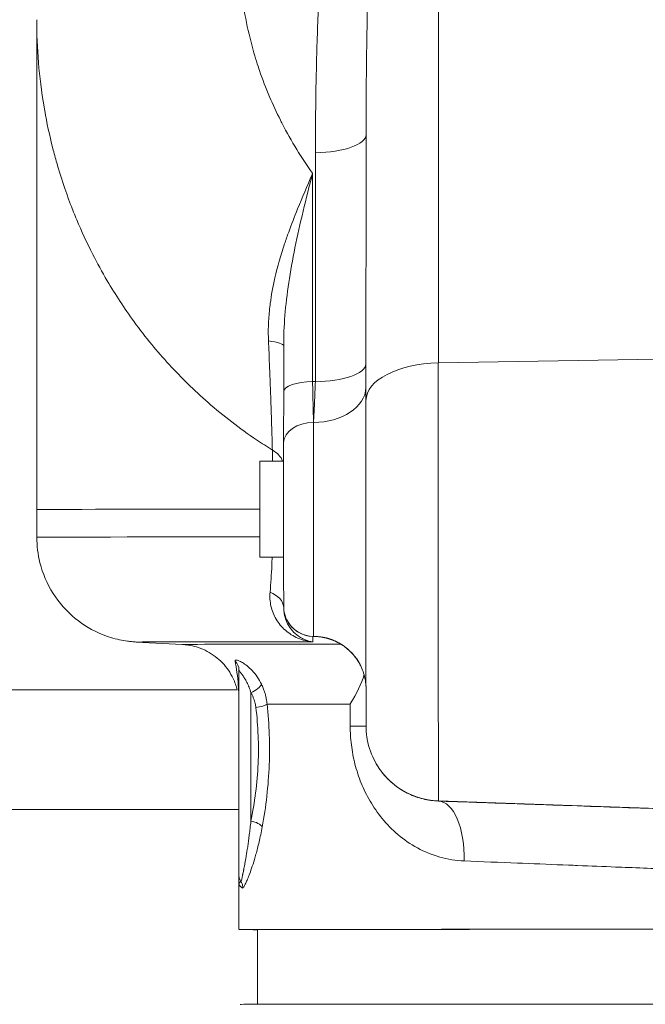
# Model space of a CAD drawing. Units: inches. Extents: x 32 to 205, y 32 to 292.
# Drawn here: x 101 to 104, y 155 to 159 of the extents above; entities that cross this region are included whole.
import ezdxf

# ---------------------------------------------------------------- set-up
doc = ezdxf.new("R2010")
doc.units = ezdxf.units.IN
doc.header["$MEASUREMENT"] = 0

# ---------------------------------------------------------------- blocks, each defined once
blk = doc.blocks.new('*U43')
at = {"linetype": 'Continuous', "lineweight": 0, "extrusion": (2.22045e-16, 1, -2.22045e-16)}
for p, q in [((-0.9179, 3.3002), (-0.9173, 6.413)), ((-1.2199, 3.1437), (-1.2197, 4.254)), ((-1.4311, 3.2222), (-1.431, 4.1778)), ((-1.4428, 3.2229), (-1.4427, 4.0919)), ((-1.5634, 3.1801), (-1.5634, 3.3709)), ((-0.0013, 3.3163), (-0.9179, 3.3002)), ((-1.663, 2.6905), (-1.663, 2.8905)), ((-1.663, 2.8905), (-1.5635, 2.8905)), ((-2.5937, 2.6887), (-2.5937, 2.5731)), ((-1.663, 2.4905), (-1.663, 2.6905)), ((-1.663, 2.4905), (-1.5635, 2.4905)), ((-1.55, 2.2279), (-1.5501, 2.2281)), ((-1.4386, 2.1591), (-1.4386, 2.1592)), ((-1.9867, 2.1256), (-2.1785, 2.1357)), ((-3.3501, 1.9362), (-1.7574, 1.9362)), ((-1.2856, 1.7844), (-1.2856, 1.8769)), ((-1.1859, 1.644), (-1.1863, 1.6447)), ((-0.0009, 1.4405), (-0.9176, 1.4725)), ((-0.9173, 1.472), (-0.9176, 1.4725)), ((-3.3501, 1.4362), (-1.7502, 1.4362)), ((-1.641, 1.4362), (-1.641, 1.4362)), ((-1.75, 1.1262), (-1.75, 1.1263)), ((-1.75, 1.1262), (-1.75, 0.9357)), ((-1.672, 0.9357), (-1.672, 0.6241))]:
    blk.add_line(p, q, dxfattribs=at)
at = {"linetype": 'Continuous', "lineweight": 0, "extrusion": (-4.93038e-32, -2.22045e-16, -1)}
for centre, major_axis, ratio, start_param, end_param in [((-1.4387, 4.2528), (0.219, 0), 0.342713, -0.000395, 1.535492), ((-1.4388, 3.2972), (0.219, 0), 0.342713, 0.02633, 1.535495), ((-1.4385, 2.9671), (-0.125, 0), 0.681017, 0, 1.56889), ((-1.4383, 2.2841), (-0.1214, -0.0296), 0.999981, -1.302779, -0.226926), ((0, 2.1257), (-1.9869, 0), 0.000738, -0.014079, 0.841048), ((-1.7, 1.6887), (0, 0.625), 0.000371, -2.072403, -1.184491), ((-1.4693, 1.7845), (0.25, 0), 0.000738, 0.055755, 0.74568)]:
    blk.add_ellipse(centre, major_axis=major_axis, ratio=ratio, start_param=start_param, end_param=end_param, dxfattribs=at)
at = {"linetype": 'Continuous', "lineweight": 0}
for centre, major_axis, ratio, start_param, end_param in [((-1.6884, 3.3707), (0.125, 0), 0.198809, 0.006442, 1.055466), ((-1.6108, 2.6905), (0, 0.3414), 0.000371, -0.9448, -0.763258), ((-1.6883, 2.8663), (0.125, 0), 0.72259, 0.270223, 0.900614), ((0, 2.6887), (-2.5937, 0), 0.000738, -0.874792, 0), ((0, 2.5731), (-2.5937, 0), 0.000738, -0.874792, 0), ((-1.6883, 2.2783), (0.125, 0), 0.627036, 0.039739, 0.994353), ((-1.4384, 2.2842), (-0.1117, -0.0562), 1, 0, 1.102924), ((0, 2.1357), (-2.1787, 0), 0.000738, -0.847223, 0.014079), ((-1.4386, 1.9402), (0.1957, 0.0984), 1, 0, 1.104924), ((-1.8002, 2.0196), (0.05, 0.0001), 0.970817, -0.00153, 0.828328), ((-1.7002, 1.943), (0.0443, 0.0233), 0.338918, -1.746643, -0.353293), ((-1.6794, 1.8765), (0.0497, 0.0055), 0.276631, -1.601261, -0.383907), ((0, 1.876), (-1.75, 0), 0.000738, -0.74568, -0.368193), ((-0.9066, 1.7853), (-0.2796, -0.1406), 1, 0, 1.070018), ((0, 0.9357), (1.75, 0), 0.000738, -0.299688, 3.441281), ((0, 0.9357), (1.672, 0), 0.000738, 0, 3.141593), ((0, 0.6237), (1.745, 0), 0.000738, 0, 3.141593)]:
    blk.add_ellipse(centre, major_axis=major_axis, ratio=ratio, start_param=start_param, end_param=end_param, dxfattribs=at)
at = {"linetype": 'Continuous', "lineweight": 0, "extrusion": (-4.92978e-32, -2.22045e-16, -1)}
blk.add_ellipse((-0.9069, 3.1436), major_axis=(-0.313, 0.0001), ratio=0.500639, start_param=0, end_param=1.535461, dxfattribs=at)
at = {"linetype": 'Continuous', "lineweight": 0, "extrusion": (-4.93039e-32, -2.22045e-16, -1)}
blk.add_ellipse((-0.9176, 2.6905), major_axis=(0, -1.218), ratio=0.000371, start_param=0.000738, end_param=2.095133, dxfattribs=at)
at = {"linetype": 'Continuous', "lineweight": 0, "extrusion": (-4.93098e-32, -2.22045e-16, -1)}
blk.add_ellipse((-1.4384, 3.1801), major_axis=(-0.125, 0), ratio=0.342713, start_param=0.000011, end_param=1.535495, dxfattribs=at)
at = {"linetype": 'Continuous', "lineweight": 0, "extrusion": (-4.93158e-32, -2.22045e-16, -1)}
blk.add_ellipse((-1.4388, 3.2014), major_axis=(0.219, -0.0001), ratio=0.681033, start_param=0.026002, end_param=1.569947, dxfattribs=at)
at = {"linetype": 'Continuous', "lineweight": 0, "extrusion": (-3.38964e-32, -2.22045e-16, -1)}
blk.add_ellipse((-0.9261, 1.2222), major_axis=(0.0086, 0.2499), ratio=0.462829, start_param=0.000817, end_param=1.555464, dxfattribs=at)
at = {"linetype": 'Continuous', "lineweight": 0, "extrusion": (-4.31408e-32, -2.22045e-16, -1)}
blk.add_ellipse((-1.7002, 1.3641), major_axis=(0.0491, -0.0094), ratio=0.474285, start_param=-1.660759, end_param=-0.382169, dxfattribs=at)
at = {"linetype": 'Continuous', "lineweight": 0}
for points, knots in [([(-1.2788, 6.1649), (-1.281, 6.1628), (-1.2831, 6.1606), (-1.2852, 6.1584), (-1.3191, 6.1237), (-1.3513, 6.0878), (-1.3817, 6.0506), (-1.4024, 6.0254), (-1.4223, 5.9997), (-1.4415, 5.9733), (-1.4498, 5.9618), (-1.458, 5.9502), (-1.466, 5.9386), (-1.4921, 5.9007), (-1.5166, 5.8617), (-1.5394, 5.8219), (-1.551, 5.8016), (-1.5621, 5.7811), (-1.5728, 5.7604), (-1.5831, 5.7404), (-1.5929, 5.7203), (-1.6024, 5.6999), (-1.6216, 5.6584), (-1.6391, 5.6161), (-1.6547, 5.5732), (-1.6598, 5.5592), (-1.6647, 5.5452), (-1.6694, 5.531), (-1.6791, 5.5019), (-1.6879, 5.4726), (-1.6958, 5.443), (-1.7077, 5.399), (-1.7176, 5.3545), (-1.7256, 5.3097), (-1.7268, 5.3032), (-1.7279, 5.2966), (-1.729, 5.2901), (-1.7354, 5.2515), (-1.7403, 5.2127), (-1.7438, 5.1738), (-1.7477, 5.1302), (-1.7498, 5.0865), (-1.75, 5.0426), (-1.75, 5.0411), (-1.75, 5.0396), (-1.75, 5.038), (-1.7501, 4.9935), (-1.7484, 4.949), (-1.7447, 4.9045), (-1.7416, 4.8675), (-1.7373, 4.8306), (-1.7316, 4.7939), (-1.7304, 4.7863), (-1.7292, 4.7786), (-1.7279, 4.771), (-1.7204, 4.7268), (-1.711, 4.6828), (-1.6997, 4.6391), (-1.6919, 4.6089), (-1.6832, 4.5788), (-1.6736, 4.549), (-1.6706, 4.5396), (-1.6675, 4.5301), (-1.6643, 4.5207), (-1.6517, 4.4839), (-1.6377, 4.4475), (-1.6224, 4.4114), (-1.6083, 4.3783), (-1.5931, 4.3456), (-1.5769, 4.3133), (-1.5745, 4.3086), (-1.5721, 4.3039), (-1.5697, 4.2991), (-1.5508, 4.2626), (-1.5305, 4.2267), (-1.5088, 4.1914), (-1.4881, 4.1577), (-1.4661, 4.1246), (-1.4427, 4.0919)], [0.0000052, 0.0000052, 0.0000052, 0.0000052, 0.0039893, 0.0039893, 0.0039893, 0.0677801, 0.0677801, 0.0677801, 0.1111111, 0.1111111, 0.1111111, 0.1299893, 0.1299893, 0.1299893, 0.1911361, 0.1911361, 0.1911361, 0.2222222, 0.2222222, 0.2222222, 0.2521843, 0.2521843, 0.2521843, 0.3133515, 0.3133515, 0.3133515, 0.3333333, 0.3333333, 0.3333333, 0.3744106, 0.3744106, 0.3744106, 0.4355375, 0.4355375, 0.4355375, 0.4444444, 0.4444444, 0.4444444, 0.496879, 0.496879, 0.496879, 0.5555556, 0.5555556, 0.5555556, 0.5576081, 0.5576081, 0.5576081, 0.6171802, 0.6171802, 0.6171802, 0.6666667, 0.6666667, 0.6666667, 0.6769176, 0.6769176, 0.6769176, 0.7365693, 0.7365693, 0.7365693, 0.7777778, 0.7777778, 0.7777778, 0.7908352, 0.7908352, 0.7908352, 0.8419137, 0.8419137, 0.8419137, 0.8888889, 0.8888889, 0.8888889, 0.8957666, 0.8957666, 0.8957666, 0.9491196, 0.9491196, 0.9491196, 1, 1, 1, 1]), ([(-1.431, 4.1778), (-1.431, 4.2794), (-1.429, 4.4742), (-1.4212, 4.742), (-1.4101, 4.9818), (-1.3957, 5.2101), (-1.3763, 5.4474), (-1.3509, 5.6904), (-1.3189, 5.9329), (-1.2931, 6.0883), (-1.2788, 6.1649)], [0, 0, 0, 0, 0.125, 0.25, 0.375, 0.5, 0.625, 0.75, 0.875, 0.9999853, 0.9999853, 0.9999853, 0.9999853]), ([(-1.2197, 4.254), (-1.2197, 4.3513), (-1.2191, 4.4446), (-1.218, 4.534), (-1.217, 4.6238), (-1.2154, 4.7096), (-1.2136, 4.791), (-1.2117, 4.8724), (-1.2095, 4.9492), (-1.207, 5.0242), (-1.2045, 5.0992), (-1.2017, 5.1724), (-1.1984, 5.247), (-1.195, 5.3216), (-1.1912, 5.3977), (-1.1868, 5.4746), (-1.1824, 5.5516), (-1.1774, 5.6294), (-1.1718, 5.7072), (-1.1662, 5.785), (-1.1599, 5.8627), (-1.1529, 5.9388), (-1.146, 6.015), (-1.1384, 6.0897), (-1.13, 6.1632)], [0.0005058, 0.0005058, 0.0005058, 0.0005058, 0.125, 0.125, 0.125, 0.25, 0.25, 0.25, 0.375, 0.375, 0.375, 0.5, 0.5, 0.5, 0.625, 0.625, 0.625, 0.75, 0.75, 0.75, 0.875, 0.875, 0.875, 1, 1, 1, 1]), ([(-2.5942, 4.7328), (-2.5941, 4.6757), (-2.5919, 4.6158), (-2.5867, 4.5527), (-2.5819, 4.4944), (-2.5745, 4.4333), (-2.5637, 4.3695), (-2.5628, 4.3643), (-2.5619, 4.3591), (-2.561, 4.3538), (-2.552, 4.3029), (-2.5409, 4.2503), (-2.527, 4.1959), (-2.522, 4.176), (-2.5165, 4.1559), (-2.5107, 4.1355), (-2.4946, 4.0792), (-2.4755, 4.021), (-2.4526, 3.9611), (-2.4447, 3.9403), (-2.4363, 3.9192), (-2.4274, 3.8979), (-2.4076, 3.8507), (-2.3855, 3.8026), (-2.3604, 3.7535), (-2.3419, 3.7172), (-2.3217, 3.6803), (-2.2997, 3.6429), (-2.2664, 3.5864), (-2.2288, 3.5286), (-2.1872, 3.4717), (-2.1641, 3.4399), (-2.1397, 3.4084), (-2.1142, 3.3775), (-2.0674, 3.3205), (-2.0169, 3.2654), (-1.9637, 3.2134), (-1.9362, 3.1865), (-1.908, 3.1604), (-1.8792, 3.1353), (-1.8144, 3.0788), (-1.7468, 3.0269), (-1.6764, 2.9795), (-1.6547, 2.965), (-1.6329, 2.9508), (-1.6107, 2.9371)], [0.5000642, 0.5000642, 0.5000642, 0.5000642, 0.5625, 0.5625, 0.5625, 0.6202783, 0.6202783, 0.6202783, 0.625, 0.625, 0.625, 0.6707704, 0.6707704, 0.6707704, 0.6875, 0.6875, 0.6875, 0.7338214, 0.7338214, 0.7338214, 0.75, 0.75, 0.75, 0.7859144, 0.7859144, 0.7859144, 0.8125, 0.8125, 0.8125, 0.8526101, 0.8526101, 0.8526101, 0.875, 0.875, 0.875, 0.9162115, 0.9162115, 0.9162115, 0.9375, 0.9375, 0.9375, 0.9853198, 0.9853198, 0.9853198, 1, 1, 1, 1]), ([(-2.5937, 2.6887), (-2.5937, 2.9452), (-2.5938, 3.2051), (-2.5938, 3.6869), (-2.5939, 3.9154), (-2.594, 4.3181), (-2.5941, 4.4972), (-2.5941, 4.673), (-2.5942, 4.7038), (-2.5942, 4.7328)], [0, 0, 0, 0, 0.769569, 0.769569, 1.525205, 1.525205, 2.281087, 2.281087, 2.452273, 2.452273, 2.452273, 2.452273]), ([(-1.6268, 3.3924), (-1.6286, 3.4333), (-1.6273, 3.4759), (-1.6228, 3.5198), (-1.6219, 3.5292), (-1.6208, 3.5386), (-1.6195, 3.5481), (-1.615, 3.5831), (-1.6085, 3.6189), (-1.6001, 3.6554), (-1.5895, 3.7018), (-1.5758, 3.7492), (-1.5597, 3.7973), (-1.5542, 3.8137), (-1.5485, 3.8302), (-1.5425, 3.8468), (-1.5309, 3.8787), (-1.5184, 3.9109), (-1.5052, 3.9434), (-1.486, 3.9907), (-1.4655, 4.0385), (-1.4451, 4.0864), (-1.4443, 4.0882), (-1.4435, 4.0901), (-1.4427, 4.0919)], [0, 0, 0, 0, 0.2, 0.2, 0.2, 0.242673, 0.242673, 0.242673, 0.4, 0.4, 0.4, 0.6, 0.6, 0.6, 0.668212, 0.668212, 0.668212, 0.8, 0.8, 0.8, 0.992583, 0.992583, 0.992583, 1, 1, 1, 1]), ([(-1.5634, 3.3709), (-1.5634, 3.4116), (-1.56, 3.4966), (-1.544, 3.6341), (-1.5177, 3.7803), (-1.4828, 3.9334), (-1.4562, 4.0385), (-1.4427, 4.0919)], [0.0002877, 0.0002877, 0.0002877, 0.0002877, 0.2, 0.4, 0.6, 0.8, 1, 1, 1, 1]), ([(-1.6107, 2.9371), (-1.611, 2.9502), (-1.6114, 2.964), (-1.6118, 2.9786), (-1.6122, 2.9932), (-1.6126, 3.0085), (-1.6131, 3.0245), (-1.6137, 3.0443), (-1.6144, 3.0652), (-1.6151, 3.0872), (-1.6155, 3.1006), (-1.616, 3.1145), (-1.6165, 3.1287), (-1.6174, 3.1567), (-1.6185, 3.1864), (-1.6197, 3.2178), (-1.6201, 3.2286), (-1.6205, 3.2396), (-1.621, 3.2508), (-1.6225, 3.2889), (-1.6241, 3.3296), (-1.626, 3.3724), (-1.6262, 3.379), (-1.6265, 3.3857), (-1.6268, 3.3924)], [0, 0, 0, 0, 0.124654, 0.124654, 0.124654, 0.25, 0.25, 0.25, 0.405262, 0.405262, 0.405262, 0.5, 0.5, 0.5, 0.686216, 0.686216, 0.686216, 0.75, 0.75, 0.75, 0.966662, 0.966662, 0.966662, 1, 1, 1, 1]), ([(-1.4387, 3.0523), (-1.4392, 3.0683), (-1.4395, 3.0853), (-1.44, 3.1032), (-1.44, 3.1036), (-1.44, 3.104), (-1.44, 3.1043), (-1.4404, 3.1226), (-1.441, 3.1418), (-1.4415, 3.1616), (-1.4415, 3.1655), (-1.4416, 3.1694), (-1.4417, 3.1734), (-1.4421, 3.1895), (-1.4425, 3.2061), (-1.4428, 3.2229)], [0, 0, 0, 0, 0.3268021, 0.3268021, 0.3268021, 0.3333333, 0.3333333, 0.3333333, 0.6666667, 0.6666667, 0.6666667, 0.7319147, 0.7319147, 0.7319147, 0.9999622, 0.9999622, 0.9999622, 0.9999622]), ([(-1.4428, 3.2229), (-1.4409, 3.2228), (-1.4389, 3.2227), (-1.437, 3.2226), (-1.435, 3.2224), (-1.4331, 3.2223), (-1.4311, 3.2222)], [0, 0, 0, 0, 0.5, 0.5, 0.5, 1, 1, 1, 1]), ([(-1.4387, 3.0523), (-1.4381, 3.0631), (-1.4376, 3.0743), (-1.437, 3.0859), (-1.4369, 3.0875), (-1.4369, 3.0891), (-1.4368, 3.0907), (-1.4362, 3.104), (-1.4355, 3.1178), (-1.4348, 3.132), (-1.4348, 3.133), (-1.4348, 3.134), (-1.4347, 3.135), (-1.4341, 3.1483), (-1.4335, 3.1619), (-1.4329, 3.1759), (-1.4328, 3.1798), (-1.4326, 3.1838), (-1.4325, 3.1878), (-1.432, 3.199), (-1.4315, 3.2105), (-1.4311, 3.2222)], [0, 0, 0, 0, 0.219799, 0.219799, 0.219799, 0.25, 0.25, 0.25, 0.5, 0.5, 0.5, 0.517634, 0.517634, 0.517634, 0.75, 0.75, 0.75, 0.815408, 0.815408, 0.815408, 1, 1, 1, 1]), ([(-1.5635, 2.9672), (-1.5635, 3.017), (-1.5635, 3.0751), (-1.5634, 3.1512), (-1.5634, 3.1656), (-1.5634, 3.1801)], [0, 0, 0, 0, 0.2040074, 0.2040074, 0.2505073, 0.2505073, 0.2505073, 0.2505073]), ([(-1.1863, 1.6447), (-1.2015, 1.6749), (-1.2118, 1.7081), (-1.2177, 1.7494), (-1.2185, 1.7573), (-1.2191, 1.7675), (-1.2193, 1.7701), (-1.2194, 1.7735), (-1.2195, 1.7746), (-1.2195, 1.7767), (-1.2195, 1.7776), (-1.2196, 1.7792), (-1.2196, 1.7798), (-1.2196, 1.7812), (-1.2196, 1.7817), (-1.2196, 1.7835), (-1.2196, 1.7842), (-1.2197, 1.7874), (-1.2197, 1.79), (-1.2197, 1.8049), (-1.2197, 1.8251), (-1.2198, 1.8921), (-1.2198, 1.946), (-1.2199, 2.0753), (-1.2199, 2.1516), (-1.2199, 2.3179), (-1.22, 2.41), (-1.22, 2.5982), (-1.22, 2.6967), (-1.22, 2.8879), (-1.22, 2.9828), (-1.2199, 3.0952), (-1.2199, 3.1198), (-1.2199, 3.1437)], [0, 0, 0, 0, 0.10149, 0.10149, 0.125226, 0.125226, 0.133139, 0.133139, 0.13727, 0.13727, 0.142339, 0.142339, 0.147822, 0.147822, 0.157612, 0.157612, 0.182576, 0.182576, 0.257424, 0.257424, 0.483579, 0.483579, 0.780957, 0.780957, 1.06968, 1.06968, 1.358269, 1.358269, 1.646783, 1.646783, 1.935281, 1.935281, 2.018155, 2.018155, 2.018155, 2.018155]), ([(-1.4386, 2.1592), (-1.4386, 2.1592), (-1.4385, 2.1632), (-1.4385, 2.1711), (-1.4385, 2.1789), (-1.4385, 2.1906), (-1.4386, 2.2059), (-1.4386, 2.2212), (-1.4386, 2.2401), (-1.4386, 2.2622), (-1.4386, 2.2843), (-1.4386, 2.3096), (-1.4386, 2.3375), (-1.4386, 2.3654), (-1.4386, 2.3959), (-1.4386, 2.4284), (-1.4386, 2.4609), (-1.4387, 2.4953), (-1.4387, 2.5309), (-1.4387, 2.5665), (-1.4387, 2.6033), (-1.4387, 2.6405), (-1.4387, 2.6777), (-1.4387, 2.7152), (-1.4387, 2.7523), (-1.4387, 2.7894), (-1.4386, 2.826), (-1.4387, 2.8614), (-1.4387, 2.8967), (-1.4387, 2.9308), (-1.4386, 2.9628), (-1.4385, 2.9949), (-1.4383, 3.0249), (-1.4387, 3.0523)], [0, 0, 0, 0, 0.090909, 0.090909, 0.090909, 0.181818, 0.181818, 0.181818, 0.272727, 0.272727, 0.272727, 0.363636, 0.363636, 0.363636, 0.454545, 0.454545, 0.454545, 0.545455, 0.545455, 0.545455, 0.636364, 0.636364, 0.636364, 0.727273, 0.727273, 0.727273, 0.818182, 0.818182, 0.818182, 0.909091, 0.909091, 0.909091, 1, 1, 1, 1]), ([(-1.5501, 2.2281), (-1.5561, 2.2401), (-1.5603, 2.2534), (-1.5626, 2.2698), (-1.5629, 2.273), (-1.5632, 2.277), (-1.5632, 2.2779), (-1.5633, 2.2792), (-1.5633, 2.2796), (-1.5633, 2.2805), (-1.5633, 2.2809), (-1.5634, 2.2816), (-1.5634, 2.2818), (-1.5634, 2.2824), (-1.5634, 2.2827), (-1.5634, 2.2834), (-1.5634, 2.2837), (-1.5634, 2.2849), (-1.5634, 2.2858), (-1.5634, 2.2911), (-1.5634, 2.2981), (-1.5634, 2.3234), (-1.5635, 2.346), (-1.5635, 2.4014), (-1.5635, 2.4343), (-1.5635, 2.507), (-1.5635, 2.5476), (-1.5635, 2.6312), (-1.5635, 2.6753), (-1.5635, 2.7614), (-1.5635, 2.8045), (-1.5635, 2.8844), (-1.5635, 2.9221), (-1.5635, 2.9591), (-1.5635, 2.9632), (-1.5635, 2.9672)], [0, 0, 0, 0, 0.0405296, 0.0405296, 0.0499241, 0.0499241, 0.0528923, 0.0528923, 0.0545541, 0.0545541, 0.0566554, 0.0566554, 0.0589353, 0.0589353, 0.0629037, 0.0629037, 0.0727429, 0.0727429, 0.1022357, 0.1022357, 0.1911965, 0.1911965, 0.3258811, 0.3258811, 0.4554638, 0.4554638, 0.5849848, 0.5849848, 0.7144691, 0.7144691, 0.8439452, 0.8439452, 0.9734234, 0.9734234, 0.98986, 0.98986, 0.98986, 0.98986]), ([(-2.1785, 2.1357), (-2.1811, 2.1358), (-2.1844, 2.136), (-2.1916, 2.1366), (-2.1954, 2.1369), (-2.2046, 2.1378), (-2.2102, 2.1385), (-2.2265, 2.1407), (-2.2374, 2.1426), (-2.2731, 2.1503), (-2.2976, 2.1579), (-2.3614, 2.184), (-2.3996, 2.2067), (-2.4692, 2.2637), (-2.5008, 2.2994), (-2.5506, 2.378), (-2.5694, 2.4218), (-2.5893, 2.5015), (-2.5937, 2.5375), (-2.5937, 2.5731)], [0, 0, 0, 0, 0.0131557, 0.0131557, 0.0256592, 0.0256592, 0.0428278, 0.0428278, 0.0760805, 0.0760805, 0.1525079, 0.1525079, 0.2828899, 0.2828899, 0.4224267, 0.4224267, 0.561982, 0.561982, 0.6689529, 0.6689529, 0.6689529, 0.6689529]), ([(-1.6201, 2.344), (-1.6185, 2.3619), (-1.6171, 2.3805), (-1.6159, 2.3994), (-1.6147, 2.4183), (-1.6137, 2.4375), (-1.6129, 2.4569), (-1.6125, 2.468), (-1.6121, 2.4792), (-1.6118, 2.4905)], [0, 0, 0, 0, 0.25, 0.25, 0.25, 0.5, 0.5, 0.5, 0.643682, 0.643682, 0.643682, 0.643682]), ([(-1.4424, 2.1369), (-1.4637, 2.1386), (-1.4845, 2.1437), (-1.5038, 2.1519), (-1.5231, 2.1601), (-1.541, 2.1714), (-1.5564, 2.1849), (-1.5719, 2.1984), (-1.5849, 2.2142), (-1.5949, 2.2312), (-1.605, 2.2483), (-1.6122, 2.2666), (-1.6164, 2.2856), (-1.6207, 2.3046), (-1.622, 2.3243), (-1.6201, 2.344)], [0.0000263, 0.0000263, 0.0000263, 0.0000263, 0.2, 0.2, 0.2, 0.4, 0.4, 0.4, 0.6, 0.6, 0.6, 0.8, 0.8, 0.8, 1, 1, 1, 1]), ([(-1.4424, 2.1369), (-1.4561, 2.1386), (-1.4694, 2.1425), (-1.4819, 2.1484), (-1.483, 2.1489), (-1.484, 2.1494), (-1.4851, 2.1499), (-1.4963, 2.1556), (-1.5068, 2.1629), (-1.5161, 2.1713), (-1.5179, 2.1729), (-1.5196, 2.1746), (-1.5213, 2.1762), (-1.5293, 2.1843), (-1.5363, 2.1933), (-1.542, 2.2028), (-1.5439, 2.2057), (-1.5456, 2.2088), (-1.5471, 2.2119), (-1.5517, 2.2206), (-1.5552, 2.2298), (-1.5579, 2.2392), (-1.5591, 2.2436), (-1.5601, 2.248), (-1.5609, 2.2525), (-1.5625, 2.261), (-1.5632, 2.2697), (-1.5632, 2.2783)], [0.0000445, 0.0000445, 0.0000445, 0.0000445, 0.2, 0.2, 0.2, 0.217218, 0.217218, 0.217218, 0.4, 0.4, 0.4, 0.4345201, 0.4345201, 0.4345201, 0.6, 0.6, 0.6, 0.6521109, 0.6521109, 0.6521109, 0.8, 0.8, 0.8, 0.8688378, 0.8688378, 0.8688378, 1, 1, 1, 1]), ([(-1.4424, 2.1369), (-1.4424, 2.1374), (-1.4424, 2.1379), (-1.4424, 2.1385), (-1.4423, 2.1401), (-1.4423, 2.1418), (-1.4423, 2.1436), (-1.4422, 2.1444), (-1.4422, 2.1452), (-1.4422, 2.1461), (-1.4422, 2.1476), (-1.4421, 2.1493), (-1.4421, 2.151), (-1.4421, 2.1519), (-1.4421, 2.1529), (-1.442, 2.1539), (-1.442, 2.1556), (-1.442, 2.1573), (-1.4419, 2.1591)], [0.0000249, 0.0000249, 0.0000249, 0.0000249, 0.0805522, 0.0805522, 0.0805522, 0.3333333, 0.3333333, 0.3333333, 0.4491293, 0.4491293, 0.4491293, 0.6666667, 0.6666667, 0.6666667, 0.790905, 0.790905, 0.790905, 1, 1, 1, 1]), ([(-1.7574, 1.9362), (-1.7614, 1.9524), (-1.767, 1.9682), (-1.7855, 2.0071), (-1.8009, 2.0295), (-1.8376, 2.0679), (-1.8593, 2.0843), (-1.8943, 2.1029), (-1.9064, 2.1082), (-1.9298, 2.1162), (-1.9412, 2.1193), (-1.9585, 2.1226), (-1.9647, 2.1236), (-1.9737, 2.1246), (-1.9768, 2.1249), (-1.9821, 2.1254), (-1.9842, 2.1255), (-1.9862, 2.1256), (-1.9864, 2.1256), (-1.9867, 2.1256)], [0.0314121, 0.0314121, 0.0314121, 0.0314121, 0.0810755, 0.0810755, 0.1606858, 0.1606858, 0.2403443, 0.2403443, 0.2797266, 0.2797266, 0.314693, 0.314693, 0.3334325, 0.3334325, 0.3441759, 0.3441759, 0.3546704, 0.3546704, 0.3566909, 0.3566909, 0.3566909, 0.3566909]), ([(-1.3246, 2.1268), (-1.3232, 2.1259), (-1.3188, 2.1233), (-1.3039, 2.1126), (-1.2941, 2.105), (-1.2707, 2.0817), (-1.2563, 2.064), (-1.2438, 2.0403), (-1.2433, 2.0393), (-1.2428, 2.0382)], [1.1939348, 1.1939348, 1.1939348, 1.1939348, 1.2993176, 1.2993176, 1.4021062, 1.4021062, 1.5356919, 1.5356919, 1.5418191, 1.5418191, 1.5418191, 1.5418191]), ([(-1.7664, 2.0555), (-1.7669, 2.0576), (-1.7665, 2.059), (-1.7655, 2.0598), (-1.7645, 2.0606), (-1.7629, 2.0608), (-1.7604, 2.0605), (-1.7579, 2.0601), (-1.7546, 2.0591), (-1.7505, 2.0574), (-1.7464, 2.0557), (-1.7415, 2.0532), (-1.7357, 2.0497), (-1.7299, 2.0462), (-1.7233, 2.0417), (-1.7164, 2.0361), (-1.7094, 2.0306), (-1.7022, 2.0241), (-1.6949, 2.0163), (-1.6875, 2.0085), (-1.6801, 1.9994), (-1.6735, 1.9899), (-1.6669, 1.9803), (-1.6611, 1.9703), (-1.656, 1.9597)], [0, 0, 0, 0, 0.125, 0.125, 0.125, 0.25, 0.25, 0.25, 0.375, 0.375, 0.375, 0.5, 0.5, 0.5, 0.625, 0.625, 0.625, 0.75, 0.75, 0.75, 0.875, 0.875, 0.875, 1, 1, 1, 1]), ([(-1.7508, 1.9171), (-1.7513, 1.9301), (-1.752, 1.9429), (-1.7529, 1.9555), (-1.7543, 1.9739), (-1.7561, 1.9918), (-1.7584, 2.0086), (-1.7607, 2.0254), (-1.7634, 2.0411), (-1.7664, 2.0555)], [0.106277, 0.106277, 0.106277, 0.106277, 0.3333333, 0.3333333, 0.3333333, 0.6666667, 0.6666667, 0.6666667, 1, 1, 1, 1]), ([(-1.7502, 2.0196), (-1.7502, 2.0194), (-1.7498, 2.0187), (-1.7492, 2.0177), (-1.7486, 2.0166), (-1.7478, 2.0152), (-1.7465, 2.0134), (-1.7453, 2.0116), (-1.7438, 2.0094), (-1.7419, 2.0067), (-1.74, 2.004), (-1.7377, 2.0008), (-1.7351, 1.997), (-1.7326, 1.9932), (-1.7296, 1.9888), (-1.7265, 1.9839), (-1.7235, 1.979), (-1.7203, 1.9735), (-1.7171, 1.9672), (-1.7139, 1.961), (-1.7107, 1.954), (-1.7078, 1.9468), (-1.705, 1.9395), (-1.7024, 1.932), (-1.7002, 1.9242)], [0.0002819, 0.0002819, 0.0002819, 0.0002819, 0.125, 0.125, 0.125, 0.25, 0.25, 0.25, 0.375, 0.375, 0.375, 0.5, 0.5, 0.5, 0.625, 0.625, 0.625, 0.75, 0.75, 0.75, 0.875, 0.875, 0.875, 1, 1, 1, 1]), ([(-1.7501, 1.1628), (-1.7501, 1.188), (-1.7501, 1.2229), (-1.7502, 1.3063), (-1.7502, 1.3554), (-1.7502, 1.4621), (-1.7502, 1.521), (-1.7502, 1.641), (-1.7502, 1.7036), (-1.7502, 1.8247), (-1.7502, 1.8847), (-1.7502, 1.9675), (-1.7502, 1.9943), (-1.7502, 2.0196)], [0, 0, 0, 0, 0.186651, 0.186651, 0.369832, 0.369832, 0.553076, 0.553076, 0.736306, 0.736306, 0.919534, 0.919534, 1.012368, 1.012368, 1.012368, 1.012368]), ([(-1.2198, 1.9494), (-1.2199, 1.951), (-1.22, 1.9529), (-1.2204, 1.9587), (-1.2208, 1.9627), (-1.222, 1.9727), (-1.223, 1.9787), (-1.2281, 2.0033), (-1.2344, 2.0216), (-1.243, 2.0386)], [1.72786064, 1.72786064, 1.72786064, 1.72786064, 1.73384077, 1.73384077, 1.74593392, 1.74593392, 1.76420099, 1.76420099, 1.82127495, 1.82127495, 1.82127495, 1.82127495]), ([(-1.2279, 1.9998), (-1.2385, 1.9624), (-1.2583, 1.92), (-1.2854, 1.8772), (-1.2855, 1.877), (-1.2856, 1.8769)], [1.9746064, 1.9746064, 1.9746064, 1.9746064, 2.3392537, 2.3392537, 2.3405061, 2.3405061, 2.3405061, 2.3405061]), ([(-1.656, 1.9597), (-1.6533, 1.9541), (-1.6509, 1.9486), (-1.6488, 1.9433), (-1.6467, 1.938), (-1.6448, 1.9329), (-1.6432, 1.9278), (-1.6416, 1.9228), (-1.6402, 1.918), (-1.639, 1.9133), (-1.6378, 1.9086), (-1.6368, 1.9041), (-1.636, 1.8998), (-1.6351, 1.8955), (-1.6345, 1.8914), (-1.6339, 1.8875), (-1.6334, 1.8836), (-1.633, 1.8799), (-1.6327, 1.8765)], [0, 0, 0, 0, 0.166667, 0.166667, 0.166667, 0.333333, 0.333333, 0.333333, 0.5, 0.5, 0.5, 0.666667, 0.666667, 0.666667, 0.833333, 0.833333, 0.833333, 1, 1, 1, 1]), ([(-1.7002, 1.9242), (-1.6979, 1.9201), (-1.6958, 1.916), (-1.6939, 1.9121), (-1.6921, 1.9082), (-1.6904, 1.9043), (-1.689, 1.9006), (-1.6875, 1.8969), (-1.6863, 1.8933), (-1.6852, 1.8899), (-1.6841, 1.8864), (-1.6832, 1.8831), (-1.6825, 1.8799), (-1.6817, 1.8767), (-1.6811, 1.8736), (-1.6806, 1.8707), (-1.6801, 1.8679), (-1.6797, 1.8651), (-1.6793, 1.8626)], [0, 0, 0, 0, 0.166667, 0.166667, 0.166667, 0.333333, 0.333333, 0.333333, 0.5, 0.5, 0.5, 0.666667, 0.666667, 0.666667, 0.833333, 0.833333, 0.833333, 1, 1, 1, 1]), ([(-1.6793, 1.8626), (-1.6747, 1.8237), (-1.6715, 1.7838), (-1.67, 1.7449), (-1.6684, 1.706), (-1.6684, 1.668), (-1.6702, 1.6284), (-1.6719, 1.5888), (-1.6753, 1.5476), (-1.6804, 1.5071), (-1.6855, 1.4666), (-1.6922, 1.4268), (-1.7002, 1.3882)], [0, 0, 0, 0, 0.25, 0.25, 0.25, 0.5, 0.5, 0.5, 0.75, 0.75, 0.75, 1, 1, 1, 1]), ([(-1.6327, 1.8765), (-1.6281, 1.834), (-1.6251, 1.7913), (-1.6236, 1.7494), (-1.6221, 1.7075), (-1.6221, 1.6664), (-1.6238, 1.6235), (-1.6255, 1.5807), (-1.6288, 1.5361), (-1.6337, 1.4926), (-1.6387, 1.449), (-1.6452, 1.4063), (-1.653, 1.3641)], [0, 0, 0, 0, 0.25, 0.25, 0.25, 0.5, 0.5, 0.5, 0.75, 0.75, 0.75, 1, 1, 1, 1]), ([(-0.8103, 1.222), (-0.845, 1.2234), (-0.8785, 1.2288), (-0.9111, 1.238), (-0.9437, 1.2473), (-0.9755, 1.2603), (-1.005, 1.2763), (-1.0345, 1.2924), (-1.0618, 1.3114), (-1.0864, 1.3322), (-1.111, 1.353), (-1.1328, 1.3756), (-1.1522, 1.3991), (-1.1715, 1.4227), (-1.1883, 1.4472), (-1.2027, 1.4719), (-1.2172, 1.4966), (-1.2293, 1.5216), (-1.2398, 1.5472), (-1.2502, 1.5729), (-1.2589, 1.5993), (-1.2658, 1.6262), (-1.2726, 1.6532), (-1.2777, 1.6807), (-1.2809, 1.7072), (-1.2842, 1.7337), (-1.2856, 1.7593), (-1.2856, 1.7844)], [0, 0, 0, 0, 0.111111, 0.111111, 0.111111, 0.222222, 0.222222, 0.222222, 0.333333, 0.333333, 0.333333, 0.444444, 0.444444, 0.444444, 0.555556, 0.555556, 0.555556, 0.666667, 0.666667, 0.666667, 0.777778, 0.777778, 0.777778, 0.888889, 0.888889, 0.888889, 1, 1, 1, 1]), ([(-0.9173, 1.472), (-0.9393, 1.4728), (-0.9606, 1.4758), (-0.9814, 1.4809), (-1.0021, 1.486), (-1.0223, 1.4933), (-1.041, 1.5022), (-1.0598, 1.5111), (-1.0771, 1.5217), (-1.0927, 1.5332), (-1.1083, 1.5448), (-1.1222, 1.5573), (-1.1345, 1.5704), (-1.1468, 1.5835), (-1.1574, 1.5971), (-1.1666, 1.6108), (-1.1739, 1.6218), (-1.1803, 1.6328), (-1.1859, 1.644)], [0, 0, 0, 0, 0.1111111, 0.1111111, 0.1111111, 0.2222222, 0.2222222, 0.2222222, 0.3333333, 0.3333333, 0.3333333, 0.4444444, 0.4444444, 0.4444444, 0.5555556, 0.5555556, 0.5555556, 0.6439049, 0.6439049, 0.6439049, 0.6439049]), ([(-1.7002, 1.3882), (-1.7023, 1.3675), (-1.7046, 1.3483), (-1.7068, 1.3308), (-1.7068, 1.3304), (-1.7069, 1.33), (-1.7069, 1.3297), (-1.7091, 1.3125), (-1.7113, 1.297), (-1.7134, 1.2827), (-1.7135, 1.282), (-1.7136, 1.2814), (-1.7137, 1.2808), (-1.7158, 1.2669), (-1.7178, 1.2543), (-1.7197, 1.2429), (-1.7199, 1.2422), (-1.72, 1.2414), (-1.7201, 1.2407), (-1.722, 1.2297), (-1.7237, 1.2199), (-1.7254, 1.211), (-1.7255, 1.2102), (-1.7257, 1.2094), (-1.7258, 1.2086), (-1.7274, 1.2001), (-1.7289, 1.1924), (-1.7303, 1.1855), (-1.7304, 1.1847), (-1.7306, 1.184), (-1.7308, 1.1832), (-1.7321, 1.1766), (-1.7333, 1.1707), (-1.7345, 1.1653), (-1.7346, 1.1646), (-1.7348, 1.1638), (-1.7349, 1.1631), (-1.736, 1.158), (-1.737, 1.1533), (-1.738, 1.1491), (-1.7382, 1.1484), (-1.7384, 1.1476), (-1.7386, 1.1469), (-1.7396, 1.1429), (-1.7407, 1.1392), (-1.7416, 1.1357)], [0, 0, 0, 0, 0.125, 0.125, 0.125, 0.127642, 0.127642, 0.127642, 0.25, 0.25, 0.25, 0.255277, 0.255277, 0.255277, 0.375, 0.375, 0.375, 0.382924, 0.382924, 0.382924, 0.5, 0.5, 0.5, 0.51058, 0.51058, 0.51058, 0.625, 0.625, 0.625, 0.638228, 0.638228, 0.638228, 0.75, 0.75, 0.75, 0.766042, 0.766042, 0.766042, 0.875, 0.875, 0.875, 0.893455, 0.893455, 0.893455, 1, 1, 1, 1]), ([(-1.653, 1.3641), (-1.6572, 1.3414), (-1.6616, 1.3206), (-1.666, 1.3017), (-1.6704, 1.2828), (-1.6748, 1.2657), (-1.679, 1.2502), (-1.6833, 1.2348), (-1.6875, 1.2209), (-1.6914, 1.2087), (-1.6953, 1.1964), (-1.699, 1.1858), (-1.7025, 1.1764), (-1.7059, 1.167), (-1.7091, 1.1588), (-1.712, 1.1517), (-1.715, 1.1446), (-1.7177, 1.1385), (-1.7202, 1.1332), (-1.7227, 1.1278), (-1.7249, 1.1233), (-1.7272, 1.1192), (-1.7294, 1.1151), (-1.7315, 1.1115), (-1.7335, 1.1084)], [0, 0, 0, 0, 0.125, 0.125, 0.125, 0.25, 0.25, 0.25, 0.375, 0.375, 0.375, 0.5, 0.5, 0.5, 0.625, 0.625, 0.625, 0.75, 0.75, 0.75, 0.875, 0.875, 0.875, 1, 1, 1, 1]), ([(-0.0006, 1.1899), (-0.0405, 1.1914), (-0.0822, 1.1931), (-0.1257, 1.1948), (-0.1428, 1.1955), (-0.1602, 1.1962), (-0.1779, 1.1969), (-0.2287, 1.1989), (-0.2816, 1.201), (-0.3364, 1.2032), (-0.3491, 1.2037), (-0.3619, 1.2042), (-0.3748, 1.2048), (-0.4369, 1.2072), (-0.5012, 1.2098), (-0.567, 1.2124), (-0.5739, 1.2127), (-0.5807, 1.2129), (-0.5876, 1.2132), (-0.6606, 1.2161), (-0.7352, 1.2191), (-0.8103, 1.222)], [0, 0, 0, 0, 0.179299, 0.179299, 0.179299, 0.25, 0.25, 0.25, 0.452905, 0.452905, 0.452905, 0.5, 0.5, 0.5, 0.726463, 0.726463, 0.726463, 0.75, 0.75, 0.75, 1, 1, 1, 1]), ([(-1.7501, 1.1628), (-1.7501, 1.1628), (-1.7501, 1.1627), (-1.7501, 1.1579), (-1.7493, 1.1532), (-1.7465, 1.144), (-1.7443, 1.1397), (-1.7416, 1.1357)], [-0.07591899, -0.07591899, -0.07591899, -0.07591899, -0.07568091, -0.07568091, -0.03788268, -0.03788268, -0.00002105, -0.00002105, -0.00002105, -0.00002105]), ([(-1.75, 1.1263), (-1.75, 1.1289), (-1.75, 1.1341), (-1.75, 1.1413), (-1.75, 1.1478), (-1.7501, 1.1535), (-1.7501, 1.1586), (-1.7501, 1.1615), (-1.7501, 1.1628)], [0.000944, 0.000944, 0.000944, 0.000944, 0.1666667, 0.3333333, 0.5, 0.6666667, 0.8333333, 0.9996835, 0.9996835, 0.9996835, 0.9996835]), ([(-1.75, 1.1262), (-1.75, 1.127), (-1.7499, 1.1277), (-1.7497, 1.1284), (-1.7497, 1.1285), (-1.7497, 1.1285), (-1.7497, 1.1286), (-1.7495, 1.1292), (-1.7493, 1.1298), (-1.749, 1.1304), (-1.749, 1.1305), (-1.7489, 1.1305), (-1.7489, 1.1306), (-1.7486, 1.1311), (-1.7483, 1.1316), (-1.7479, 1.132), (-1.7478, 1.1322), (-1.7477, 1.1323), (-1.7476, 1.1324), (-1.7473, 1.1328), (-1.747, 1.1331), (-1.7466, 1.1334), (-1.7464, 1.1336), (-1.7463, 1.1337), (-1.7461, 1.1338), (-1.7458, 1.1341), (-1.7454, 1.1343), (-1.7451, 1.1346), (-1.7449, 1.1347), (-1.7447, 1.1348), (-1.7445, 1.135), (-1.7442, 1.1352), (-1.7439, 1.1353), (-1.7435, 1.1354), (-1.7432, 1.1355), (-1.7429, 1.1355), (-1.7426, 1.1355), (-1.7423, 1.1355), (-1.7419, 1.1356), (-1.7416, 1.1357)], [0, 0, 0, 0, 0.142857, 0.142857, 0.142857, 0.153637, 0.153637, 0.153637, 0.285714, 0.285714, 0.285714, 0.307277, 0.307277, 0.307277, 0.428571, 0.428571, 0.428571, 0.46091, 0.46091, 0.46091, 0.571429, 0.571429, 0.571429, 0.61456, 0.61456, 0.61456, 0.714286, 0.714286, 0.714286, 0.768242, 0.768242, 0.768242, 0.857143, 0.857143, 0.857143, 0.921566, 0.921566, 0.921566, 1, 1, 1, 1]), ([(-1.75, 1.1262), (-1.75, 1.1251), (-1.7498, 1.1241), (-1.7494, 1.1231), (-1.7491, 1.1222), (-1.7486, 1.1212), (-1.7479, 1.1203), (-1.7473, 1.1194), (-1.7466, 1.1185), (-1.7457, 1.1176), (-1.7449, 1.1168), (-1.744, 1.1159), (-1.7431, 1.1151), (-1.7421, 1.1143), (-1.7411, 1.1135), (-1.7401, 1.1128), (-1.739, 1.112), (-1.7379, 1.1113), (-1.7369, 1.1106), (-1.7358, 1.1098), (-1.7346, 1.1091), (-1.7335, 1.1084)], [0.0019881, 0.0019881, 0.0019881, 0.0019881, 0.1428571, 0.1428571, 0.1428571, 0.2857143, 0.2857143, 0.2857143, 0.4285714, 0.4285714, 0.4285714, 0.5714286, 0.5714286, 0.5714286, 0.7142857, 0.7142857, 0.7142857, 0.8571429, 0.8571429, 0.8571429, 1, 1, 1, 1]), ([(-1.7416, 1.1357), (-1.739, 1.1316), (-1.737, 1.1272), (-1.735, 1.1204), (-1.7345, 1.1181), (-1.7339, 1.1146), (-1.7338, 1.1135), (-1.7335, 1.1104), (-1.7335, 1.1091), (-1.7335, 1.1086), (-1.7335, 1.1085), (-1.7335, 1.1084)], [0.00000743, 0.00000743, 0.00000743, 0.00000743, 0.03666016, 0.03666016, 0.05438959, 0.05438959, 0.06337192, 0.06337192, 0.0774891, 0.0774891, 0.0813903, 0.0813903, 0.0813903, 0.0813903])]:
    blk.add_open_spline(points, degree=3, knots=knots, dxfattribs=at)
for points in [[(-1.4386, 2.1591), (-1.4389, 2.1591), (-1.4395, 2.1591), (-1.4408, 2.1591), (-1.4415, 2.1591), (-1.4419, 2.1591)], [(-1.3246, 2.1268), (-1.3257, 2.1274), (-1.3278, 2.1287), (-1.3309, 2.1305), (-1.3338, 2.1321), (-1.3367, 2.1337), (-1.3396, 2.1352), (-1.3425, 2.1366), (-1.3455, 2.1381), (-1.3486, 2.1395), (-1.3519, 2.141), (-1.3552, 2.1424), (-1.3586, 2.1438), (-1.362, 2.1451), (-1.3654, 2.1463), (-1.3687, 2.1475), (-1.3719, 2.1485), (-1.375, 2.1495), (-1.378, 2.1504), (-1.3809, 2.1513), (-1.3838, 2.152), (-1.3867, 2.1528), (-1.3896, 2.1535), (-1.3925, 2.1541), (-1.3955, 2.1547), (-1.3985, 2.1553), (-1.4015, 2.1559), (-1.4046, 2.1564), (-1.4077, 2.1569), (-1.411, 2.1573), (-1.4146, 2.1577), (-1.4185, 2.1581), (-1.4226, 2.1585), (-1.4275, 2.1588), (-1.4335, 2.159), (-1.4369, 2.1591), (-1.4386, 2.1591)], [(-1.1861, 1.6443), (-1.1861, 1.6444), (-1.1862, 1.6445), (-1.1862, 1.6445)], [(-0.0007, 1.4402), (-0.0642, 1.4424), (-0.1981, 1.4471), (-0.4219, 1.4549), (-0.6639, 1.4633), (-0.8321, 1.4691), (-0.9173, 1.472)]]:
    blk.add_open_spline(points, degree=3, dxfattribs=at)

msp = doc.modelspace()

# ---------------------------------------------------------------- block references
msp.add_blockref('*U43', (103.5837, 154.4155))

doc.saveas('drawing.dxf')
